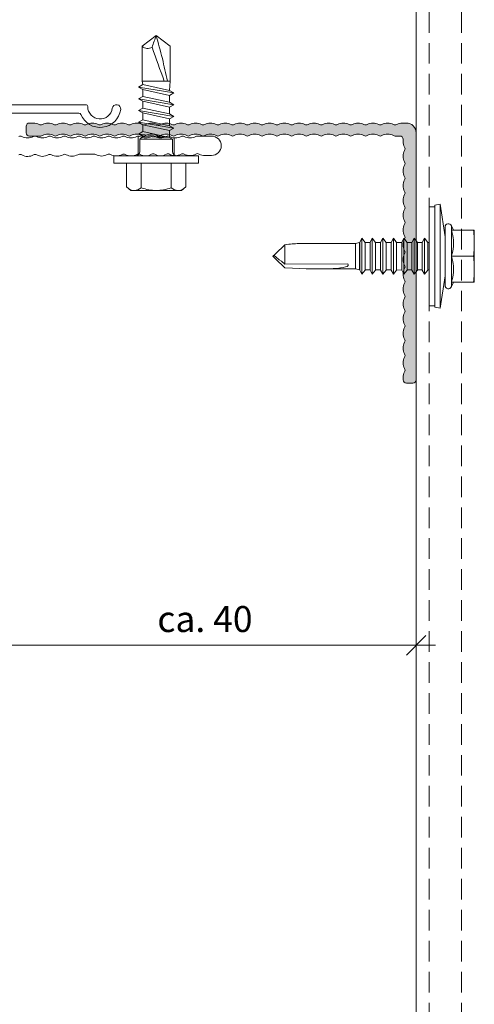
# Model space of a CAD drawing. Units: millimetres. Extents: x 2011 to 5919, y 1301 to 3958.
# Drawn here: x 2479 to 2549, y 2841 to 2992 of the extents above; entities that cross this region are included whole.
import ezdxf

# ---------------------------------------------------------------- set-up
doc = ezdxf.new("R2010")
doc.units = ezdxf.units.MM
doc.linetypes.add('VERDECKT2', pattern=[4.7625, 3.175, -1.5875])
for name, color, linetype, lineweight in [('Bemaßung', 250, 'Continuous', 13), ('Schmale Strichlierte  Volllinie', 7, 'VERDECKT2', 13), ('Schmale Volllinie', 7, 'Continuous', 13), ('Schmale Volllinie_Blau', 5, 'Continuous', 13), ('Schraffur', 250, 'Continuous', 13)]:
    doc.layers.add(name, color=color, linetype=linetype, lineweight=lineweight)
doc.layers.add('Schraffur blau 80 %', color=5, linetype='Continuous', lineweight=13, transparency=0.65)
doc.styles.get("Standard").update_dxf_attribs({"font": 'arial.ttf'})
doc.dimstyles.new('100%', dxfattribs={"dimtxt": 4, "dimasz": 3, "dimexe": 3, "dimexo": 3, "dimgap": 2, "dimtad": 1, "dimdec": 0, "dimzin": 0, "dimdsep": 46, "dimtxsty": 'Standard', "dimblk": 'OBLIQUE', "dimcen": 0.09, "dimdle": 3, "dimclrd": 256, "dimclre": 256, "dimclrt": 256, "dimadec": 0, "dimazin": 0, "dimtfac": 1, "dimtdec": 0, "dimtofl": 0, "dimtmove": 0, "dimatfit": 3, "dimfxl": 3, "dimfxlon": 1, "dimtolj": 1, "dimtzin": 0, "dimlwd": -1, "dimlwe": -1, "dimarcsym": 0})

# ---------------------------------------------------------------- blocks, each defined once
blk = doc.blocks.new('L-Profil 40x60')
at = {"layer": 'Schraffur blau 80 %'}
blk.add_hatch(color=256, dxfattribs=at).paths.add_polyline_path([(36.18, 1.5, -0.129841), (37.07, 1.27, 0.129841), (37.31, 1.2, 0.129841), (37.56, 1.27, -0.129841), (38.45, 1.5, -0.129841), (39.34, 1.27, 0.129841), (39.59, 1.2, 0.129841), (39.83, 1.27, -0.129841), (40.72, 1.5, -0.129841), (41.61, 1.27, 0.129841), (41.86, 1.2, 0.129841), (42.1, 1.27, -0.129841), (42.99, 1.5, -0.129841), (43.88, 1.27, 0.129841), (44.13, 1.2, 0.129841), (44.38, 1.27, -0.129841), (45.27, 1.5, -0.129841), (46.15, 1.27, 0.129841), (46.4, 1.2, 0.129841), (46.65, 1.27, -0.129841), (47.54, 1.5, -0.129841), (48.43, 1.27, 0.129841), (48.67, 1.2, 0.129841), (48.92, 1.27, -0.129841), (49.81, 1.5, -0.129841), (50.7, 1.27, 0.129841), (50.94, 1.2, 0.129841), (51.19, 1.27, -0.129841), (52.08, 1.5, -0.129841), (52.97, 1.27, 0.129841), (53.22, 1.2, 0.129841), (53.46, 1.27, -0.129841), (54.35, 1.5, -0.129841), (55.24, 1.27, 0.129841), (55.49, 1.2, 0.129841), (55.73, 1.27, -0.129841), (56.62, 1.5, -0.129841), (57.51, 1.27, 0.129841), (57.76, 1.2, 0.129841), (58.01, 1.27, -0.129841), (58.89, 1.5), (59.5, 1.5, -0.414214), (60, 1), (60, 0, -0.414214), (59.5, -0.5), (57.76, -0.5, -0.129841), (57.51, -0.43, 0.129841), (56.62, -0.2, 0.129841), (55.73, -0.43, -0.129841), (55.49, -0.5, -0.129841), (55.24, -0.43, 0.129841), (54.35, -0.2, 0.129841), (53.46, -0.43, -0.129841), (53.22, -0.5, -0.129841), (52.97, -0.43, 0.129841), (52.08, -0.2, 0.129841), (51.19, -0.43, -0.129841), (50.94, -0.5, -0.129841), (50.7, -0.43, 0.129841), (49.81, -0.2, 0.129841), (48.92, -0.43, -0.129841), (48.67, -0.5, -0.129841), (48.43, -0.43, 0.129841), (47.54, -0.2, 0.129841), (46.65, -0.43, -0.129841), (46.4, -0.5, -0.129841), (46.15, -0.43, 0.129841), (45.27, -0.2, 0.129841), (44.38, -0.43, -0.129841), (44.13, -0.5, -0.129841), (43.88, -0.43, 0.129841), (42.99, -0.2, 0.129841), (42.1, -0.43, -0.129841), (41.86, -0.5, -0.129841), (41.61, -0.43, 0.129841), (40.72, -0.2, 0.129841), (39.83, -0.43, -0.129841), (39.59, -0.5, -0.129841), (39.34, -0.43, 0.129841), (38.45, -0.2, 0.129841), (37.56, -0.43, -0.129841), (37.31, -0.5, -0.129841), (37.07, -0.43, 0.129841), (36.18, -0.2, 0.129841), (35.29, -0.43, -0.129841), (35.04, -0.5, -0.129841), (34.8, -0.43, 0.129841), (33.91, -0.2, 0.129841), (33.02, -0.43, -0.129841), (32.77, -0.5, -0.129841), (32.52, -0.43, 0.129841), (31.64, -0.2, 0.129841), (30.75, -0.43, -0.129841), (30.5, -0.5, -0.129841), (30.25, -0.43, 0.129841), (29.36, -0.2, 0.129841), (28.48, -0.43, -0.129841), (28.23, -0.5, -0.129841), (27.98, -0.43, 0.129841), (27.09, -0.2, 0.129841), (26.2, -0.43, -0.129841), (25.96, -0.5, -0.129841), (25.71, -0.43, 0.129841), (24.82, -0.2, 0.129841), (23.93, -0.43, -0.129841), (23.69, -0.5, -0.129841), (23.44, -0.43, 0.129841), (22.55, -0.2, 0.129841), (21.66, -0.43, -0.129841), (21.41, -0.5, -0.129841), (21.17, -0.43, 0.129841), (20.28, -0.2, 0.129841), (19.39, -0.43, -0.129841), (19.14, -0.5, -0.129841), (18.9, -0.43, 0.129841), (18.01, -0.2, 0.129841), (17.12, -0.43, -0.129841), (16.87, -0.5, -0.129841), (16.62, -0.43, 0.129841), (15.73, -0.2, 0.129841), (14.85, -0.43, -0.129841), (14.6, -0.5, -0.129841), (14.35, -0.43, 0.129841), (13.46, -0.2, 0.129841), (12.57, -0.43, -0.129841), (12.33, -0.5, -0.129841), (12.08, -0.43, 0.129841), (11.19, -0.2, 0.129841), (10.3, -0.43, -0.129841), (10.06, -0.5, -0.129841), (9.81, -0.43, 0.129841), (8.92, -0.2, 0.129841), (8.03, -0.43, -0.129841), (7.78, -0.5, -0.129841), (7.54, -0.43, 0.129841), (6.65, -0.2, 0.129841), (5.76, -0.43, -0.129841), (5.51, -0.5, -0.129841), (5.27, -0.43, 0.129841), (4.38, -0.2, 0.129841), (3.49, -0.43, -0.129841), (3.24, -0.5), (2.5, -0.5, 0.414214), (2, -1), (2, -1.33, -0.129841), (1.77, -2.22, 0.129841), (1.7, -2.46, 0.129841), (1.77, -2.71, -0.129841), (2, -3.6, -0.129841), (1.77, -4.49, 0.129841), (1.7, -4.73, 0.129841), (1.77, -4.98, -0.129841), (2, -5.87, -0.129841), (1.77, -6.76, 0.129841), (1.7, -7.01, 0.129841), (1.77, -7.25, -0.129841), (2, -8.14, -0.129841), (1.77, -9.03, 0.129841), (1.7, -9.28, 0.129841), (1.77, -9.52, -0.129841), (2, -10.41, -0.129841), (1.77, -11.3, 0.129841), (1.7, -11.55, 0.129841), (1.77, -11.8, -0.129841), (2, -12.69, -0.129841), (1.77, -13.57, 0.129841), (1.7, -13.82, 0.129841), (1.77, -14.07, -0.129841), (2, -14.96, -0.129841), (1.77, -15.85, 0.129841), (1.7, -16.09, 0.129841), (1.77, -16.34, -0.129841), (2, -17.23, -0.129841), (1.77, -18.12, 0.129841), (1.7, -18.36, 0.129841), (1.77, -18.61, -0.129841), (2, -19.5, -0.129841), (1.77, -20.39, 0.129841), (1.7, -20.64, 0.129841), (1.77, -20.88, -0.129841), (2, -21.77, -0.129841), (1.77, -22.66, 0.129841), (1.7, -22.91, 0.129841), (1.77, -23.15, -0.129841), (2, -24.04, -0.129841), (1.77, -24.93, 0.129841), (1.7, -25.18, 0.129841), (1.77, -25.43, -0.129841), (2, -26.31, -0.129841), (1.77, -27.2, 0.129841), (1.7, -27.45, 0.129841), (1.77, -27.7, -0.129841), (2, -28.59, -0.129841), (1.77, -29.48, 0.129841), (1.7, -29.72, 0.129841), (1.77, -29.97, -0.129841), (2, -30.86, -0.129841), (1.77, -31.75, 0.129841), (1.7, -31.99, 0.129841), (1.77, -32.24, -0.129841), (2, -33.13, -0.129841), (1.77, -34.02, 0.129841), (1.7, -34.27, 0.129841), (1.77, -34.51, -0.129841), (2, -35.4, -0.129841), (1.77, -36.29, 0.129841), (1.7, -36.54, 0.129841), (1.77, -36.78, -0.129841), (2, -37.67), (2, -38, -0.414214), (1.5, -38.5), (0.5, -38.5, -0.414214), (0, -38), (0, 0, -0.414214), (1.5, 1.5), (2.11, 1.5, -0.129841), (2.99, 1.27, 0.129841), (3.24, 1.2, 0.129841), (3.49, 1.27, -0.129841), (4.38, 1.5, -0.129841), (5.27, 1.27, 0.129841), (5.51, 1.2, 0.129841), (5.76, 1.27, -0.129841), (6.65, 1.5, -0.129841), (7.54, 1.27, 0.129841), (7.78, 1.2, 0.129841), (8.03, 1.27, -0.129841), (8.92, 1.5, -0.129841), (9.81, 1.27, 0.129841), (10.06, 1.2, 0.129841), (10.3, 1.27, -0.129841), (11.19, 1.5, -0.129841), (12.08, 1.27, 0.129841), (12.33, 1.2, 0.129841), (12.57, 1.27, -0.129841), (13.46, 1.5, -0.129841), (14.35, 1.27, 0.129841), (14.6, 1.2, 0.129841), (14.85, 1.27, -0.129841), (15.73, 1.5, -0.129841), (16.62, 1.27, 0.129841), (16.87, 1.2, 0.129841), (17.12, 1.27, -0.129841), (18.01, 1.5, -0.129841), (18.9, 1.27, 0.129841), (19.14, 1.2, 0.129841), (19.39, 1.27, -0.129841), (20.28, 1.5, -0.129841), (21.17, 1.27, 0.129841), (21.41, 1.2, 0.129841), (21.66, 1.27, -0.129841), (22.55, 1.5, -0.129841), (23.44, 1.27, 0.129841), (23.69, 1.2, 0.129841), (23.93, 1.27, -0.129841), (24.82, 1.5, -0.129841), (25.71, 1.27, 0.129841), (25.96, 1.2, 0.129841), (26.2, 1.27, -0.129841), (27.09, 1.5, -0.129841), (27.98, 1.27, 0.129841), (28.23, 1.2, 0.129841), (28.48, 1.27, -0.129841), (29.36, 1.5, -0.129841), (30.25, 1.27, 0.129841), (30.5, 1.2, 0.129841), (30.75, 1.27, -0.129841), (31.64, 1.5, -0.129841), (32.52, 1.27, 0.129841), (32.77, 1.2, 0.129841), (33.02, 1.27, -0.129841), (33.91, 1.5, -0.129841), (34.8, 1.27, 0.129841), (35.04, 1.2, 0.129841), (35.29, 1.27, -0.129841)])
at = {"layer": 'Schmale Volllinie'}
blk.add_lwpolyline([(36.18, 1.5, -0.129841), (37.07, 1.27, 0.129841), (37.31, 1.2, 0.129841), (37.56, 1.27, -0.129841), (38.45, 1.5, -0.129841), (39.34, 1.27, 0.129841), (39.59, 1.2, 0.129841), (39.83, 1.27, -0.129841), (40.72, 1.5, -0.129841), (41.61, 1.27, 0.129841), (41.86, 1.2, 0.129841), (42.1, 1.27, -0.129841), (42.99, 1.5, -0.129841), (43.88, 1.27, 0.129841), (44.13, 1.2, 0.129841), (44.38, 1.27, -0.129841), (45.27, 1.5, -0.129841), (46.15, 1.27, 0.129841), (46.4, 1.2, 0.129841), (46.65, 1.27, -0.129841), (47.54, 1.5, -0.129841), (48.43, 1.27, 0.129841), (48.67, 1.2, 0.129841), (48.92, 1.27, -0.129841), (49.81, 1.5, -0.129841), (50.7, 1.27, 0.129841), (50.94, 1.2, 0.129841), (51.19, 1.27, -0.129841), (52.08, 1.5, -0.129841), (52.97, 1.27, 0.129841), (53.22, 1.2, 0.129841), (53.46, 1.27, -0.129841), (54.35, 1.5, -0.129841), (55.24, 1.27, 0.129841), (55.49, 1.2, 0.129841), (55.73, 1.27, -0.129841), (56.62, 1.5, -0.129841), (57.51, 1.27, 0.129841), (57.76, 1.2, 0.129841), (58.01, 1.27, -0.129841), (58.89, 1.5), (59.5, 1.5, -0.414214), (60, 1), (60, 0, -0.414214), (59.5, -0.5), (57.76, -0.5, -0.129841), (57.51, -0.43, 0.129841), (56.62, -0.2, 0.129841), (55.73, -0.43, -0.129841), (55.49, -0.5, -0.129841), (55.24, -0.43, 0.129841), (54.35, -0.2, 0.129841), (53.46, -0.43, -0.129841), (53.22, -0.5, -0.129841), (52.97, -0.43, 0.129841), (52.08, -0.2, 0.129841), (51.19, -0.43, -0.129841), (50.94, -0.5, -0.129841), (50.7, -0.43, 0.129841), (49.81, -0.2, 0.129841), (48.92, -0.43, -0.129841), (48.67, -0.5, -0.129841), (48.43, -0.43, 0.129841), (47.54, -0.2, 0.129841), (46.65, -0.43, -0.129841), (46.4, -0.5, -0.129841), (46.15, -0.43, 0.129841), (45.27, -0.2, 0.129841), (44.38, -0.43, -0.129841), (44.13, -0.5, -0.129841), (43.88, -0.43, 0.129841), (42.99, -0.2, 0.129841), (42.1, -0.43, -0.129841), (41.86, -0.5, -0.129841), (41.61, -0.43, 0.129841), (40.72, -0.2, 0.129841), (39.83, -0.43, -0.129841), (39.59, -0.5, -0.129841), (39.34, -0.43, 0.129841), (38.45, -0.2, 0.129841), (37.56, -0.43, -0.129841), (37.31, -0.5, -0.129841), (37.07, -0.43, 0.129841), (36.18, -0.2, 0.129841), (35.29, -0.43, -0.129841), (35.04, -0.5, -0.129841), (34.8, -0.43, 0.129841), (33.91, -0.2, 0.129841), (33.02, -0.43, -0.129841), (32.77, -0.5, -0.129841), (32.52, -0.43, 0.129841), (31.64, -0.2, 0.129841), (30.75, -0.43, -0.129841), (30.5, -0.5, -0.129841), (30.25, -0.43, 0.129841), (29.36, -0.2, 0.129841), (28.48, -0.43, -0.129841), (28.23, -0.5, -0.129841), (27.98, -0.43, 0.129841), (27.09, -0.2, 0.129841), (26.2, -0.43, -0.129841), (25.96, -0.5, -0.129841), (25.71, -0.43, 0.129841), (24.82, -0.2, 0.129841), (23.93, -0.43, -0.129841), (23.69, -0.5, -0.129841), (23.44, -0.43, 0.129841), (22.55, -0.2, 0.129841), (21.66, -0.43, -0.129841), (21.41, -0.5, -0.129841), (21.17, -0.43, 0.129841), (20.28, -0.2, 0.129841), (19.39, -0.43, -0.129841), (19.14, -0.5, -0.129841), (18.9, -0.43, 0.129841), (18.01, -0.2, 0.129841), (17.12, -0.43, -0.129841), (16.87, -0.5, -0.129841), (16.62, -0.43, 0.129841), (15.73, -0.2, 0.129841), (14.85, -0.43, -0.129841), (14.6, -0.5, -0.129841), (14.35, -0.43, 0.129841), (13.46, -0.2, 0.129841), (12.57, -0.43, -0.129841), (12.33, -0.5, -0.129841), (12.08, -0.43, 0.129841), (11.19, -0.2, 0.129841), (10.3, -0.43, -0.129841), (10.06, -0.5, -0.129841), (9.81, -0.43, 0.129841), (8.92, -0.2, 0.129841), (8.03, -0.43, -0.129841), (7.78, -0.5, -0.129841), (7.54, -0.43, 0.129841), (6.65, -0.2, 0.129841), (5.76, -0.43, -0.129841), (5.51, -0.5, -0.129841), (5.27, -0.43, 0.129841), (4.38, -0.2, 0.129841), (3.49, -0.43, -0.129841), (3.24, -0.5), (2.5, -0.5, 0.414214), (2, -1), (2, -1.33, -0.129841), (1.77, -2.22, 0.129841), (1.7, -2.46, 0.129841), (1.77, -2.71, -0.129841), (2, -3.6, -0.129841), (1.77, -4.49, 0.129841), (1.7, -4.73, 0.129841), (1.77, -4.98, -0.129841), (2, -5.87, -0.129841), (1.77, -6.76, 0.129841), (1.7, -7.01, 0.129841), (1.77, -7.25, -0.129841), (2, -8.14, -0.129841), (1.77, -9.03, 0.129841), (1.7, -9.28, 0.129841), (1.77, -9.52, -0.129841), (2, -10.41, -0.129841), (1.77, -11.3, 0.129841), (1.7, -11.55, 0.129841), (1.77, -11.8, -0.129841), (2, -12.69, -0.129841), (1.77, -13.57, 0.129841), (1.7, -13.82, 0.129841), (1.77, -14.07, -0.129841), (2, -14.96, -0.129841), (1.77, -15.85, 0.129841), (1.7, -16.09, 0.129841), (1.77, -16.34, -0.129841), (2, -17.23, -0.129841), (1.77, -18.12, 0.129841), (1.7, -18.36, 0.129841), (1.77, -18.61, -0.129841), (2, -19.5, -0.129841), (1.77, -20.39, 0.129841), (1.7, -20.64, 0.129841), (1.77, -20.88, -0.129841), (2, -21.77, -0.129841), (1.77, -22.66, 0.129841), (1.7, -22.91, 0.129841), (1.77, -23.15, -0.129841), (2, -24.04, -0.129841), (1.77, -24.93, 0.129841), (1.7, -25.18, 0.129841), (1.77, -25.43, -0.129841), (2, -26.31, -0.129841), (1.77, -27.2, 0.129841), (1.7, -27.45, 0.129841), (1.77, -27.7, -0.129841), (2, -28.59, -0.129841), (1.77, -29.48, 0.129841), (1.7, -29.72, 0.129841), (1.77, -29.97, -0.129841), (2, -30.86, -0.129841), (1.77, -31.75, 0.129841), (1.7, -31.99, 0.129841), (1.77, -32.24, -0.129841), (2, -33.13, -0.129841), (1.77, -34.02, 0.129841), (1.7, -34.27, 0.129841), (1.77, -34.51, -0.129841), (2, -35.4, -0.129841), (1.77, -36.29, 0.129841), (1.7, -36.54, 0.129841), (1.77, -36.78, -0.129841), (2, -37.67), (2, -38, -0.414214), (1.5, -38.5), (0.5, -38.5, -0.414214), (0, -38), (0, 0, -0.414214), (1.5, 1.5), (2.11, 1.5, -0.129841), (2.99, 1.27, 0.129841), (3.24, 1.2, 0.129841), (3.49, 1.27, -0.129841), (4.38, 1.5, -0.129841), (5.27, 1.27, 0.129841), (5.51, 1.2, 0.129841), (5.76, 1.27, -0.129841), (6.65, 1.5, -0.129841), (7.54, 1.27, 0.129841), (7.78, 1.2, 0.129841), (8.03, 1.27, -0.129841), (8.92, 1.5, -0.129841), (9.81, 1.27, 0.129841), (10.06, 1.2, 0.129841), (10.3, 1.27, -0.129841), (11.19, 1.5, -0.129841), (12.08, 1.27, 0.129841), (12.33, 1.2, 0.129841), (12.57, 1.27, -0.129841), (13.46, 1.5, -0.129841), (14.35, 1.27, 0.129841), (14.6, 1.2, 0.129841), (14.85, 1.27, -0.129841), (15.73, 1.5, -0.129841), (16.62, 1.27, 0.129841), (16.87, 1.2, 0.129841), (17.12, 1.27, -0.129841), (18.01, 1.5, -0.129841), (18.9, 1.27, 0.129841), (19.14, 1.2, 0.129841), (19.39, 1.27, -0.129841), (20.28, 1.5, -0.129841), (21.17, 1.27, 0.129841), (21.41, 1.2, 0.129841), (21.66, 1.27, -0.129841), (22.55, 1.5, -0.129841), (23.44, 1.27, 0.129841), (23.69, 1.2, 0.129841), (23.93, 1.27, -0.129841), (24.82, 1.5, -0.129841), (25.71, 1.27, 0.129841), (25.96, 1.2, 0.129841), (26.2, 1.27, -0.129841), (27.09, 1.5, -0.129841), (27.98, 1.27, 0.129841), (28.23, 1.2, 0.129841), (28.48, 1.27, -0.129841), (29.36, 1.5, -0.129841), (30.25, 1.27, 0.129841), (30.5, 1.2, 0.129841), (30.75, 1.27, -0.129841), (31.64, 1.5, -0.129841), (32.52, 1.27, 0.129841), (32.77, 1.2, 0.129841), (33.02, 1.27, -0.129841), (33.91, 1.5, -0.129841), (34.8, 1.27, 0.129841), (35.04, 1.2, 0.129841), (35.29, 1.27, -0.129841), (36.18, 1.5, -0.129841)], format="xyb", close=True, dxfattribs=at)
blk = doc.blocks.new('S-MD33PS 5.5x22')
at = {"layer": 'Schmale Volllinie_Blau'}
for p, q in [((-2.45, 3), (-1.7, 8)), ((-0.9, 7.85), (-1.7, 8)), ((-1.7, -8), (-1.7, 8)), ((-0.9, -7.85), (-0.9, 7.85)), ((0, 7.6), (-0.9, 7.6)), ((0, -7.6), (0, 7.6)), ((-3.748493, 4), (-3.419846, 4.67101)), ((-3.419846, -4.67101), (-3.419846, 4.67101)), ((-3.45, 4), (-6.95, 4)), ((-6.95, -4), (-6.95, 4)), ((-6.926867, 2.826345), (-6.908934, 3.106894)), ((-6.908934, 3.106894), (-6.88573, 3.394206)), ((-6.88573, 3.394206), (-6.857019, 3.690949)), ((-6.857019, 3.690949), (-6.822456, 4)), ((-3.690336, 2.850308), (-3.632857, 3.207638)), ((-3.632857, 3.207638), (-3.553584, 3.583191)), ((-3.553584, 3.583191), (-3.45, 3.983742)), ((-3.45, 3.983742), (-3.45, 4)), ((-2.45, -4.5), (-2.45, 4.5)), ((-6.95, 2), (-6.947398, 2.275408)), ((-6.947398, 1.724592), (-6.95, 2)), ((-6.947398, 2.275408), (-6.939673, 2.550015)), ((-6.939673, 1.449985), (-6.947398, 1.724592)), ((-6.939673, 2.550015), (-6.926867, 2.826345)), ((-3.746199, 2.167672), (-3.727753, 2.505384)), ((-3.746199, 1.832328), (-3.746199, 2.167672)), ((-3.727753, 1.494616), (-3.746199, 1.832328)), ((-3.727753, 2.505384), (-3.690336, 2.850308)), ((0.207347, 2.108549), (0, 2.108549)), ((0.207347, 2.108549), (0.209153, 2.116473)), ((0.207347, -2.108549), (0.207347, 2.108549)), ((0.209153, 2.116473), (0.709209, 2.760533)), ((0.209153, -2.116473), (0.209153, 2.116473)), ((1.055613, 2.116473), (0.709209, 2.760533)), ((0.709209, 0.6875), (0.709209, 2.760533)), ((1.055613, 0.6875), (1.055613, 2.116473)), ((1.785201, 2.108549), (1.055613, 2.108549)), ((1.785201, 2.108549), (1.787007, 2.116473)), ((1.787007, 2.116473), (2.287063, 2.760533)), ((1.787007, -2.116473), (1.787007, 2.116473)), ((2.633467, 2.116473), (2.287063, 2.760533)), ((2.287063, -2.760533), (2.287063, 2.760533)), ((2.633467, 0.6875), (2.633467, 2.116473)), ((3.373906, 2.108549), (2.633467, 2.108549)), ((3.373906, 2.108549), (3.375713, 2.116473)), ((3.375713, 2.116473), (3.875596, 2.760533)), ((3.375713, -2.116473), (3.375713, 2.116473)), ((4.222, 2.116473), (3.875596, 2.760533)), ((3.875596, -2.760533), (3.875596, 2.760533)), ((4.222, -2.116473), (4.222, 2.116473)), ((4.995168, 2.108549), (4.222, 2.108549)), ((4.995168, 2.108549), (4.996975, 2.116473)), ((4.996975, 2.116473), (5.496858, 2.760533)), ((4.996975, 1.29861), (4.996975, 2.116473)), ((5.843262, 2.116473), (5.496858, 2.760533)), ((5.496858, 0.6875), (5.496858, 2.760533)), ((5.843262, 0.6875), (5.843262, 2.116473)), ((6.61643, 2.108549), (5.843262, 2.108549)), ((6.61643, 2.108549), (6.618236, 2.116473)), ((6.61643, 0.6875), (6.61643, 2.108549)), ((6.618236, 2.116473), (7.11812, 2.760533)), ((6.618236, 0.6875), (6.618236, 2.116473)), ((7.464524, 2.116473), (7.11812, 2.760533)), ((7.11812, 0.6875), (7.11812, 2.760533)), ((7.464524, 0.6875), (7.464524, 2.116473)), ((8.237693, 2.108549), (7.464524, 2.108549)), ((8.237693, -2.108549), (8.235887, 1.700657)), ((8.237693, 2.108549), (8.239499, 2.116473)), ((8.237693, 1.700657), (8.237693, 2.108549)), ((8.239499, -2.116473), (8.237693, 1.700657)), ((8.239499, 2.116473), (8.739382, 2.760533)), ((8.239499, 1.700657), (8.239499, 2.116473)), ((8.739382, -2.760533), (8.737576, 1.700657)), ((9.085787, 2.116473), (8.739382, 2.760533)), ((8.739382, 1.700657), (8.739382, 2.760533)), ((9.085787, -2.116473), (9.083981, 1.700657)), ((9.085787, 1.700657), (9.085787, 2.116473)), ((9.826399, 2.108549), (9.085787, 2.108549)), ((9.826399, 2.108549), (9.828205, 2.116473)), ((9.826399, 0.6875), (9.826399, 2.108549)), ((9.828205, 2.116473), (10.32826, 2.760533)), ((9.828205, 0.6875), (9.828205, 2.116473)), ((10.674493, 2.116473), (10.32826, 2.760533)), ((10.32826, -2.760533), (10.32826, 2.760533)), ((10.674493, -2.116473), (10.674493, 2.116473)), ((10.710666, 2.108549), (10.674493, 2.108549)), ((11.304601, 1.944907), (10.710666, 2.108549)), ((10.710666, -2.108549), (10.710666, 2.108549)), ((11.304601, 1.944907), (20.086943, 1.949429)), ((11.304601, -1.944907), (11.304601, 1.944907)), ((23.653823, 0.375347), (22.179654, 1.761996)), ((22.179654, -1.192721), (22.179654, 1.761996)), ((-6.926867, 1.173655), (-6.939673, 1.449985)), ((-6.908934, 0.893106), (-6.926867, 1.173655)), ((-6.88573, 0.605794), (-6.908934, 0.893106)), ((-6.857019, 0.309051), (-6.88573, 0.605794)), ((-6.822456, 0), (-6.857019, 0.309051)), ((-6.857019, -0.309051), (-6.822456, 0)), ((-3.45, 0), (-6.822456, 0)), ((-3.690336, 1.149692), (-3.727753, 1.494616)), ((-3.632857, 0.792362), (-3.690336, 1.149692)), ((-3.553584, 0.416809), (-3.632857, 0.792362)), ((-3.45, 0.016258), (-3.553584, 0.416809)), ((-3.45, -0.016258), (-3.45, 0.016258)), ((0.709209, -2.760533), (0.709209, 0.687499)), ((1.055613, -2.116473), (1.055613, 0.687499)), ((2.633467, -2.116473), (2.633467, 0.687499)), ((4.996975, -2.116473), (4.995168, 1.29861)), ((5.496858, -2.760533), (5.496858, 0.687499)), ((5.843262, -2.116473), (5.843262, 0.687499)), ((6.61643, -2.108549), (6.61643, 0.687499)), ((6.618236, -2.116473), (6.618236, 0.687499)), ((7.11812, -2.760533), (7.11812, 0.687499)), ((7.464524, -2.116473), (7.464524, 0.687499)), ((9.826399, -2.108549), (9.826399, 0.687499)), ((9.828205, -2.116473), (9.828205, 0.687499)), ((23.861705, 0.179805), (23.653823, 0.375347)), ((23.689494, -0.024928), (23.718892, 0.004926)), ((23.718892, 0.004926), (23.742747, 0.031265)), ((23.742747, 0.031265), (23.762076, 0.054901)), ((23.762076, 0.054901), (23.777623, 0.076453)), ((23.777623, 0.076453), (23.789931, 0.096404)), ((23.789931, 0.096404), (23.799399, 0.115141)), ((23.897509, 0.071114), (23.799399, 0.115141)), ((23.944669, 0.101764), (23.861705, 0.179805)), ((23.95152, 0.046876), (23.897509, 0.071114)), ((23.989295, 0.059782), (23.944669, 0.101764)), ((23.985709, 0.031532), (23.95152, 0.046876)), ((24.009293, 0.020944), (23.985709, 0.031532)), ((24.017169, 0.033557), (23.989295, 0.059782)), ((24.026542, 0.013196), (24.009293, 0.020944)), ((24.036223, 0.015616), (24.017169, 0.033557)), ((24.039698, 0.007272), (24.026542, 0.013196)), ((24.05, 0.002536), (24.036223, 0.015616)), ((24.05, 0.002536), (24.039698, 0.007272)), ((24.05, -0.002536), (24.05, 0.002536)), ((-6.947398, -1.724592), (-6.939673, -1.449985)), ((-6.939673, -1.449985), (-6.926867, -1.173655)), ((-6.926867, -1.173655), (-6.908934, -0.893106)), ((-6.908934, -0.893106), (-6.88573, -0.605794)), ((-6.88573, -0.605794), (-6.857019, -0.309051)), ((-3.746199, -1.832328), (-3.727753, -1.494616)), ((-3.727753, -1.494616), (-3.690336, -1.149692)), ((-3.690336, -1.149692), (-3.632857, -0.792362)), ((-3.632857, -0.792362), (-3.553584, -0.416809)), ((-3.553584, -0.416809), (-3.45, -0.016258)), ((22.179654, -1.192721), (12.499151, -1.188456)), ((22.179654, -1.761996), (23.653823, -0.375347)), ((22.179654, -1.192721), (22.73545, -0.778275)), ((22.73545, -0.778275), (23.045434, -0.544719)), ((23.045434, -0.544719), (23.242318, -0.394231)), ((23.242318, -0.394231), (23.377782, -0.288704)), ((23.377782, -0.288704), (23.476125, -0.210204)), ((23.476125, -0.210204), (23.550269, -0.149178)), ((23.550269, -0.149178), (23.607718, -0.100066)), ((23.607718, -0.100066), (23.653119, -0.059406)), ((23.653119, -0.059406), (23.689494, -0.024928)), ((23.653823, -0.375347), (23.861705, -0.179805)), ((23.861705, -0.179805), (23.944669, -0.101764)), ((23.944669, -0.101764), (23.989295, -0.059782)), ((23.989295, -0.059782), (24.017169, -0.033557)), ((24.017169, -0.033557), (24.036223, -0.015616)), ((24.036223, -0.015616), (24.05, -0.002536)), ((-6.95, -2), (-6.947398, -1.724592)), ((-6.947398, -2.275408), (-6.95, -2)), ((-6.939673, -2.550015), (-6.947398, -2.275408)), ((-6.926867, -2.826345), (-6.939673, -2.550015)), ((-6.908934, -3.106894), (-6.926867, -2.826345)), ((-3.746199, -2.167672), (-3.746199, -1.832328)), ((-3.727753, -2.505384), (-3.746199, -2.167672)), ((-3.690336, -2.850308), (-3.727753, -2.505384)), ((-3.632857, -3.207638), (-3.690336, -2.850308)), ((-1.7, -8), (-2.45, -3)), ((0.207347, -2.108549), (0, -2.108549)), ((0.209153, -2.116473), (0.207347, -2.108549)), ((0.709209, -2.760533), (0.209153, -2.116473)), ((0.709209, -2.760533), (1.055613, -2.116473)), ((1.785201, -2.108549), (1.055613, -2.108549)), ((1.787007, -2.116473), (1.785201, -2.108549)), ((2.287063, -2.760533), (1.787007, -2.116473)), ((2.287063, -2.760533), (2.633467, -2.116473)), ((3.373906, -2.108549), (2.633467, -2.108549)), ((3.375713, -2.116473), (3.373906, -2.108549)), ((3.875596, -2.760533), (3.375713, -2.116473)), ((3.875596, -2.760533), (4.222, -2.116473)), ((4.222, -2.116473), (4.995168, -2.108549)), ((4.996975, -2.116473), (4.995168, -2.108549)), ((5.496858, -2.760533), (4.996975, -2.116473)), ((5.496858, -2.760533), (5.843262, -2.116473)), ((6.61643, -2.108549), (5.843262, -2.108549)), ((6.618236, -2.116473), (6.61643, -2.108549)), ((7.11812, -2.760533), (6.618236, -2.116473)), ((7.11812, -2.760533), (7.464524, -2.116473)), ((8.237693, -2.108549), (7.464524, -2.108549)), ((8.239499, -2.116473), (8.237693, -2.108549)), ((8.739382, -2.760533), (8.239499, -2.116473)), ((8.739382, -2.760533), (9.085787, -2.116473)), ((9.826399, -2.108549), (9.085787, -2.108549)), ((9.828205, -2.116473), (9.826399, -2.108549)), ((10.32826, -2.760533), (9.828205, -2.116473)), ((10.32826, -2.760533), (10.674493, -2.116473)), ((10.710666, -2.108549), (10.674493, -2.108549)), ((10.710666, -2.108549), (11.304601, -1.944907)), ((17.614391, -1.949429), (11.304601, -1.944907)), ((-3.45, -4), (-6.95, -4)), ((-6.88573, -3.394206), (-6.908934, -3.106894)), ((-6.857019, -3.690949), (-6.88573, -3.394206)), ((-6.822456, -4), (-6.857019, -3.690949)), ((-3.419846, -4.67101), (-3.748493, -4)), ((-3.553584, -3.583191), (-3.632857, -3.207638)), ((-3.45, -3.983742), (-3.553584, -3.583191)), ((-3.45, -4), (-3.45, -3.983742)), ((-1.7, -8), (-0.9, -7.85)), ((0, -7.6), (-0.9, -7.6))]:
    blk.add_line(p, q, dxfattribs=at)
for centre, start, end in [((-2.95, 4.5), 0, 160.00000574), ((-2.95, -4.5), 199.99999426, 0)]:
    blk.add_arc(centre, 0.5, start, end, dxfattribs=at)
at = {"layer": 'Schmale Volllinie_Blau', "extrusion": (0, 0, -1)}
for centre, major_axis, ratio, start_param, end_param in [((24.076277, -0.006463), (-5.613065, 1.46374), 0.231123808, 0.721901356, 1.1665696022), ((26.462868, 0.027213), (14.025561, 1.372216), 0.1019485382, 1.8910984148, 3.2460357355)]:
    blk.add_ellipse(centre, major_axis=major_axis, ratio=ratio, start_param=start_param, end_param=end_param, dxfattribs=at)
blk = doc.blocks.new('_Oblique')
at = {"color": 0, "linetype": 'ByBlock', "lineweight": -2}
blk.add_line((-0.5, -0.5), (0.5, 0.5), dxfattribs=at)
blk = doc.blocks.new('*D116')
at = {"layer": 'Bemaßung', "transparency": 16777216}
for p, q in [((2475.21, 2894.24), (2475.21, 2898.74)), ((2540.2, 2894.24), (2540.2, 2898.74)), ((2472.21, 2895.74), (2543.2, 2895.74))]:
    blk.add_line(p, q, dxfattribs=at)
at = {"layer": 'Defpoints', "color": 0, "transparency": 16777216}
for p in [(2540.2, 2895.74), (2475.21, 2855.51), (2540.2, 2855.51)]:
    blk.add_point(p, dxfattribs=at)
at = {"layer": 'Bemaßung', "transparency": 16777216, "xscale": 3, "yscale": 3, "zscale": 3, "rotation": 180}
blk.add_blockref('_Oblique', (2475.21, 2895.74), dxfattribs=at)
at = {"layer": 'Bemaßung', "transparency": 16777216, "xscale": 3, "yscale": 3, "zscale": 3}
blk.add_blockref('_Oblique', (2540.2, 2895.74), dxfattribs=at)
at = {"layer": 'Bemaßung', "transparency": 16777216, "insert": (2507.71, 2899.78), "char_height": 4, "attachment_point": 5}
blk.add_mtext('\\A1;ca. 40', dxfattribs=at)
blk = doc.blocks.new('SAD_01')
at = {"layer": 'Schmale Volllinie_Blau', "linetype": 'Continuous'}
for p, q in [((0, 18.55), (-2.16, 16.87)), ((0, 18.55), (2.16, 16.88)), ((-2.16, 11.53), (-2.16, 16.87)), ((2.16, 11.53), (2.16, 16.88)), ((-2.05, 10.98), (-2.71, 10.6)), ((-2.16, 11.53), (2.16, 11.53)), ((-2.05, 10.98), (-2.16, 11.53)), ((2.05, 10.07), (-2.05, 10.98)), ((2.05, 10.07), (2.16, 11.53)), ((-2.71, 10.6), (-2.05, 10.22)), ((2.71, 9.7), (-2.71, 10.6)), ((-2.05, 9.17), (-2.71, 8.8)), ((-2.05, 10.22), (-2.05, 9.17)), ((2.05, 9.32), (-2.05, 10.22)), ((2.05, 8.27), (-2.05, 9.17)), ((2.71, 9.7), (2.05, 10.07)), ((2.05, 9.32), (2.71, 9.7)), ((2.05, 9.32), (2.05, 8.27)), ((-2.71, 8.8), (-2.05, 8.42)), ((2.71, 7.89), (-2.71, 8.8)), ((2.05, 7.52), (-2.05, 8.42)), ((-2.05, 8.42), (-2.05, 7.37)), ((2.71, 7.89), (2.05, 8.27)), ((2.05, 7.52), (2.71, 7.89)), ((-2.05, 7.37), (-2.71, 6.99)), ((-2.71, 6.99), (-2.05, 6.62)), ((2.71, 6.09), (-2.71, 6.99)), ((2.05, 6.47), (-2.05, 7.37)), ((2.05, 5.71), (-2.05, 6.62)), ((-2.05, 6.62), (-2.05, 5.56)), ((2.05, 7.52), (2.05, 6.47)), ((2.71, 6.09), (2.05, 6.47)), ((2.05, 5.71), (2.71, 6.09)), ((-2.05, 5.56), (-2.71, 5.19)), ((2.71, 4.29), (-2.71, 5.19)), ((-2.71, 5.19), (-2.05, 4.81)), ((2.05, 4.66), (-2.05, 5.56)), ((2.05, 3.91), (-2.05, 4.81)), ((-2.05, 4.81), (-2.05, 3.76)), ((2.05, 5.71), (2.05, 4.66)), ((2.05, 5.48), (2.05, 4.66)), ((2.71, 4.29), (2.05, 4.66)), ((-2.71, 3.38), (-2.05, 3.76)), ((-2.05, 3.01), (-2.71, 3.38)), ((-2.71, 3.38), (2.05, 2.86)), ((2.05, 2.86), (-2.05, 3.76)), ((2.05, 3.91), (2.71, 4.29)), ((2.05, 3.91), (2.05, 2.86)), ((-2.51, 2.56), (-2.05, 3.01)), ((-2.51, 2.56), (-2.51, 0.7)), ((2.51, 2.56), (-2.51, 2.56)), ((2.51, 2.56), (-2.51, 2.56)), ((-2.05, 3.01), (2.05, 2.86)), ((2.51, 2.56), (2.05, 2.86)), ((2.51, 2.56), (2.51, 0.7)), ((-6.52, 0), (-2.76, 0)), ((-6.52, 0), (-6.52, -1.1)), ((2.76, 0), (-2.76, 0)), ((6.52, 0), (2.76, 0)), ((6.52, 0), (6.52, -1.1)), ((6.52, -1.1), (-6.52, -1.1)), ((-4.58, -1.1), (-4.58, -4.77)), ((-2.29, -4.89), (-2.29, -1.1)), ((2.29, -4.89), (2.29, -1.1)), ((4.58, -1.1), (4.58, -4.77)), ((-3.9, -5.31), (-4.58, -4.77)), ((-3.9, -5.31), (0, -5.31)), ((3.9, -5.31), (0, -5.31)), ((3.9, -5.31), (4.58, -4.77))]:
    blk.add_line(p, q, dxfattribs=at)
for centre, radius, start, end in [((-1.31, 17.74), 1.21, 225.7173, 303.8082), ((-3.21, 0.7), 0.702, 270, 0), ((3.21, 0.7), 0.702, 180, 270)]:
    blk.add_arc(centre, radius, start, end, dxfattribs=at)
for points, knots in [([(0, 18.55), (-0.21, 17.94), (-0.42, 17.34), (-0.63, 16.73), (-0.01, 15), (0.61, 13.26), (1.23, 11.53)], [0, 0, 0, 0, 0.257786, 0.257786, 0.257786, 1, 1, 1, 1]), ([(0, 18.55), (0.32, 17.36), (0.64, 16.18), (0.96, 14.99), (1.21, 13.84), (1.46, 12.68), (1.72, 11.53)], [0, 0, 0, 0, 0.508939, 0.508939, 0.508939, 1, 1, 1, 1]), ([(-4.58, -4.77), (-4.16, -5.15), (-3.4, -5.47), (-2.64, -5.16), (-2.29, -4.89)], [0, 0, 0, 0, 0.551816, 1, 1, 1, 1]), ([(4.58, -4.77), (4.16, -5.15), (3.4, -5.47), (2.64, -5.16), (2.29, -4.89)], [0, 0, 0, 0, 0.551816, 1, 1, 1, 1])]:
    blk.add_open_spline(points, degree=3, knots=knots, dxfattribs=at)
blk.add_open_spline([(2.29, -4.89), (1.53, -5.17), (0, -5.45), (-1.53, -5.17), (-2.29, -4.89)], degree=3, dxfattribs=at)
blk = doc.blocks.new('MacFOX 215 L 11 mit Dübel')
at = {"layer": 'Schmale Volllinie'}
for points in [[(5.04, -178.84, -0.129841), (5.11, -179.09, -0.129841), (5.04, -179.34, 0.129841), (4.81, -180.23, 0.129841), (5.05, -181.12, -0.129841), (5.12, -181.36, -0.129841), (5.05, -181.61, 0.129841), (4.82, -182.5, 0.129841), (5.06, -183.39, -0.129841), (5.13, -183.63, -0.129841), (5.06, -183.88, 0.129841), (4.83, -184.77, 0.129841), (5.07, -185.66, -0.129841), (5.14, -185.91, -0.129841), (5.08, -186.15, 0.129841), (4.85, -187.04, 0.129841), (5.08, -187.93, -0.129841), (5.15, -188.18), (5.16, -190.45, -0.129841), (5.1, -190.7, 0.129841), (4.87, -191.59, 0.129841), (5.11, -192.47, -0.129841), (5.17, -192.72, -0.129841), (5.11, -192.97, 0.129841), (4.88, -193.86, 0.129841), (5.12, -194.74, -0.129841), (5.18, -194.99, -0.129841), (5.12, -195.24, 0.129841), (4.89, -196.13, 0.129841), (5.13, -197.02, -0.123279), (5.2, -197.25), (7.95, -197.25, 0.126736), (7.89, -197.01, -0.129841), (7.65, -196.12, -0.129841), (7.89, -195.23, 0.129841), (7.95, -194.98, 0.129841), (7.89, -194.74, -0.129841), (7.65, -193.85, -0.129841), (7.89, -192.96, 0.129841), (7.95, -192.71, 0.129841), (7.89, -192.47, -0.129841), (7.65, -191.58, -0.129841), (7.89, -190.69, 0.129841), (7.95, -190.44, 0.129841), (7.89, -190.19, -0.129841), (7.65, -189.31, -0.129841), (7.89, -188.42, 0.129841), (7.95, -188.17, 0.129841), (7.89, -187.92, -0.129841), (7.65, -187.03, -0.129841), (7.89, -186.15, 0.129841), (7.95, -185.9, 0.129841), (7.89, -185.65, -0.129841), (7.65, -184.76, -0.129841), (7.89, -183.87, 0.129841), (7.95, -183.63, 0.129841), (7.89, -183.38, -0.129841), (7.65, -182.49, -0.129841), (7.89, -181.6, 0.129841), (7.95, -181.36, 0.129841), (7.89, -181.11, -0.129841), (7.65, -180.22, -0.129841), (7.89, -179.33, 0.129841), (7.95, -179.08, 0.129841), (7.89, -178.84, -0.129841)], [(11.47, -150.82), (11.47, -188.12, -0.306892), (11.28, -188.4, 0.769459), (12.03, -194.54, 1), (12.21, -193.25, -0.933421), (12.47, -189.47, 0.414214), (12.77, -189.17), (12.77, -150.07, 0.339236)], [(5.2, -197.25, -0.136414), (5.13, -197.51, 0.264135), (5.14, -199.29, -0.264135), (5.14, -199.78, 0.264135), (5.15, -201.56, -0.264135), (5.15, -202.05, 0.102595), (4.93, -202.75)], [(7.66, -202.75, -0.103746), (7.89, -202.05, 0.264135), (7.89, -201.55, -0.264135), (7.89, -199.77, 0.264135), (7.89, -199.28, -0.264135), (7.89, -197.5, 0.132948), (7.95, -197.25, 0.132948)]]:
    blk.add_lwpolyline(points, format="xyb", dxfattribs=at)
blk.add_lwpolyline([(7.65, -205.21, -0.129841), (7.89, -204.32, 0.129841), (7.95, -204.07, 0.129841), (7.89, -203.82, -0.129841), (7.65, -202.94, -0.025748), (7.66, -202.75), (4.93, -202.75, 0.026888), (4.92, -202.94, 0.129841), (5.16, -203.83, -0.129841), (5.23, -204.08, -0.129841), (5.16, -204.32, 0.129841), (4.93, -205.21, 0.129841), (5.17, -206.1, -0.129841), (5.24, -206.35, -0.129841), (5.18, -206.6, 0.129841), (4.95, -207.49), (4.95, -208.51, 0.997558), (7.95, -208.5), (7.95, -206.34, 0.129841), (7.89, -206.1, -0.129841), (7.65, -205.21, -0.129841)], format="xyb", close=True, dxfattribs=at)
blk = doc.blocks.new('MacFOX_215_L_11 Draufsicht mit Dübel')
blk.add_blockref('MacFOX 215 L 11 mit Dübel', (-13.45, -5))
at = {"rotation": 270}
blk.add_blockref('SAD_01', (-8.57, -205), dxfattribs=at)

msp = doc.modelspace()

# ---------------------------------------------------------------- linework, layer by layer
at = {"layer": 'Schmale Strichlierte  Volllinie'}
for p, q in [((2542.2, 2618.51), (2542.2, 3085.24)), ((2547.2, 2618.51), (2547.2, 3085.24))]:
    msp.add_line(p, q, dxfattribs=at)
at = {"layer": 'Schmale Volllinie'}
msp.add_line((2540.2, 2618.51), (2540.2, 3085.24), dxfattribs=at)

# ---------------------------------------------------------------- block references
at = {"xscale": -1}
for name, p in [('L-Profil 40x60', (2540.2, 2974.59)), ('S-MD33PS 5.5x22', (2542.2, 2955.59))]:
    msp.add_blockref(name, p, dxfattribs=at)
at = {"layer": 'Schraffur', "rotation": 90.00000000000001}
msp.add_blockref('MacFOX_215_L_11 Draufsicht mit Dübel', (2295.21, 2979.59), dxfattribs=at)

# ---------------------------------------------------------------- dimensions: what is measured, and where the dimension line sits
at = {"layer": 'Bemaßung'}
dim = msp.add_linear_dim(base=(2540.2, 2895.74), p1=(2475.21, 2855.51), p2=(2540.2, 2855.51), text='ca. 40', dimstyle='100%', override={"dimfxl": 1.5}, dxfattribs=at)
dim.commit()
dim.dimension.update_dxf_attribs({"geometry": '*D116', "text_midpoint": (2507.71, 2899.78)})

doc.saveas('drawing.dxf')
